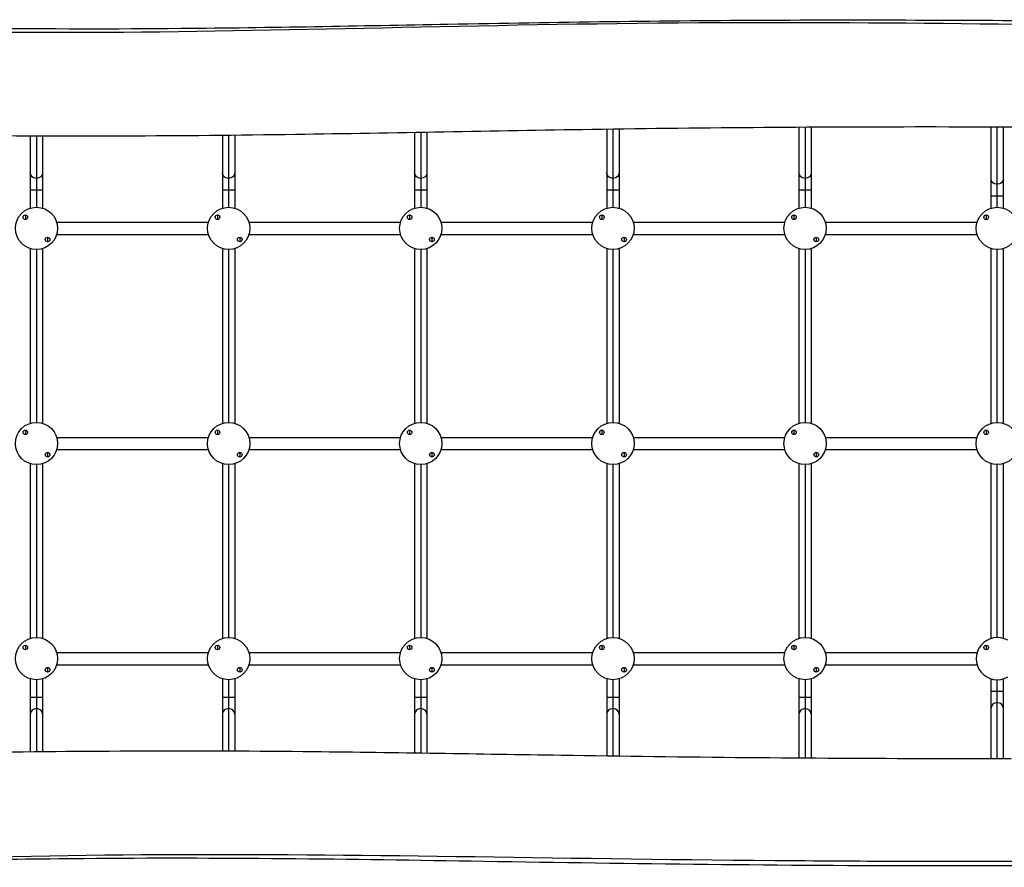
# Model space of a CAD drawing. Units: millimetres. Extents: x -5644 to 6014, y -5181 to 5064.
# Drawn here: x 1318 to 2599, y 101 to 1204 of the extents above; entities that cross this region are included whole.
import ezdxf

# ---------------------------------------------------------------- set-up
doc = ezdxf.new("R2010")
doc.units = ezdxf.units.MM
doc.header["$LTSCALE"] = 20
doc.layers.add('2d', color=230, linetype='Continuous')

msp = doc.modelspace()

# ---------------------------------------------------------------- linework, layer by layer
at = {"layer": '2d'}
for p, q in [((2331.5, 1064), (2331.5, 958.8)), ((2339.5, 1064), (2339.5, 960)), ((2347.5, 1064.1), (2347.5, 958.8)), ((2581.5, 958.8), (2581.5, 1064.4)), ((2589.5, 960), (2589.5, 1064.3)), ((2597.5, 958.8), (2597.5, 1064.3)), ((1331.5, 1052.6), (1331.5, 958.8)), ((1339.5, 1052.6), (1339.5, 960)), ((1347.5, 1052.6), (1347.5, 958.8)), ((1581.5, 1053.4), (1581.5, 958.8)), ((1589.5, 1053.5), (1589.5, 960)), ((1597.5, 1053.6), (1597.5, 958.8)), ((1831.5, 1057.2), (1831.5, 958.8)), ((1839.5, 1057.3), (1839.5, 960)), ((1847.5, 1057.5), (1847.5, 958.8)), ((2081.5, 1061.4), (2081.5, 958.8)), ((2089.5, 1061.6), (2089.5, 960)), ((2097.5, 1061.7), (2097.5, 958.8)), ((1331.5, 982.5), (1347.5, 982.5)), ((1581.5, 982.5), (1597.5, 982.5)), ((1831.5, 982.5), (1847.5, 982.5)), ((2081.5, 982.5), (2097.5, 982.5)), ((2331.5, 982.5), (2347.5, 982.5)), ((2581.5, 975), (2597.5, 975)), ((1325, 950), (1325, 944)), ((1575, 950), (1575, 944)), ((1825, 950), (1825, 944)), ((2075, 950), (2075, 944)), ((2325, 950), (2325, 944)), ((2575, 950), (2575, 944)), ((1365.8, 940.5), (1563.2, 940.5)), ((1615.8, 940.5), (1813.2, 940.5)), ((1865.8, 940.5), (2063.2, 940.5)), ((2115.8, 940.5), (2313.2, 940.5)), ((2365.8, 940.5), (2563.2, 940.5)), ((1365.8, 924.5), (1563.2, 924.5)), ((1615.8, 924.5), (1813.2, 924.5)), ((1865.8, 924.5), (2063.2, 924.5)), ((2115.8, 924.5), (2313.2, 924.5)), ((2365.8, 924.5), (2563.2, 924.5)), ((1354, 921), (1354, 915)), ((1604, 921), (1604, 915)), ((1854, 921), (1854, 915)), ((2104, 921), (2104, 915)), ((2354, 921), (2354, 915)), ((1331.5, 906.2), (1331.5, 678.8)), ((1339.5, 905), (1339.5, 680)), ((1347.5, 906.2), (1347.5, 678.8)), ((1581.5, 906.2), (1581.5, 678.8)), ((1589.5, 905), (1589.5, 680)), ((1597.5, 906.2), (1597.5, 678.8)), ((1831.5, 906.2), (1831.5, 678.8)), ((1839.5, 905), (1839.5, 680)), ((1847.5, 906.2), (1847.5, 678.8)), ((2081.5, 906.2), (2081.5, 678.8)), ((2089.5, 905), (2089.5, 680)), ((2097.5, 906.2), (2097.5, 678.8)), ((2331.5, 906.2), (2331.5, 678.8)), ((2339.5, 905), (2339.5, 680)), ((2347.5, 906.2), (2347.5, 678.8)), ((2581.5, 678.8), (2581.5, 906.2)), ((2589.5, 680), (2589.5, 905)), ((2597.5, 678.8), (2597.5, 906.2)), ((1325, 670), (1325, 664)), ((1575, 670), (1575, 664)), ((1825, 670), (1825, 664)), ((2075, 670), (2075, 664)), ((2325, 670), (2325, 664)), ((2575, 670), (2575, 664)), ((1365.8, 660.5), (1563.2, 660.5)), ((1615.8, 660.5), (1813.2, 660.5)), ((1865.8, 660.5), (2063.2, 660.5)), ((2115.8, 660.5), (2313.2, 660.5)), ((2365.8, 660.5), (2563.2, 660.5)), ((1354, 641), (1354, 635)), ((1365.8, 644.5), (1563.2, 644.5)), ((1604, 641), (1604, 635)), ((1615.8, 644.5), (1813.2, 644.5)), ((1854, 641), (1854, 635)), ((1865.8, 644.5), (2063.2, 644.5)), ((2104, 641), (2104, 635)), ((2115.8, 644.5), (2313.2, 644.5)), ((2354, 641), (2354, 635)), ((2365.8, 644.5), (2563.2, 644.5)), ((1331.5, 626.2), (1331.5, 398.8)), ((1339.5, 625), (1339.5, 400)), ((1347.5, 626.2), (1347.5, 398.8)), ((1581.5, 626.2), (1581.5, 398.8)), ((1589.5, 625), (1589.5, 400)), ((1597.5, 626.2), (1597.5, 398.8)), ((1831.5, 626.2), (1831.5, 398.8)), ((1839.5, 625), (1839.5, 400)), ((1847.5, 626.2), (1847.5, 398.8)), ((2081.5, 626.2), (2081.5, 398.8)), ((2089.5, 625), (2089.5, 400)), ((2097.5, 626.2), (2097.5, 398.8)), ((2331.5, 626.2), (2331.5, 398.8)), ((2339.5, 625), (2339.5, 400)), ((2347.5, 626.2), (2347.5, 398.8)), ((2581.5, 398.8), (2581.5, 626.2)), ((2589.5, 400), (2589.5, 625)), ((2597.5, 398.8), (2597.5, 626.2)), ((1325, 390), (1325, 384)), ((1575, 390), (1575, 384)), ((1825, 390), (1825, 384)), ((2075, 390), (2075, 384)), ((2325, 390), (2325, 384)), ((2575, 390), (2575, 384)), ((1365.8, 380.5), (1563.2, 380.5)), ((1615.8, 380.5), (1813.2, 380.5)), ((1865.8, 380.5), (2063.2, 380.5)), ((2115.8, 380.5), (2313.2, 380.5)), ((2365.8, 380.5), (2563.2, 380.5)), ((1354, 361), (1354, 355)), ((1365.8, 364.5), (1563.2, 364.5)), ((1604, 361), (1604, 355)), ((1615.8, 364.5), (1813.2, 364.5)), ((1854, 361), (1854, 355)), ((1865.8, 364.5), (2063.2, 364.5)), ((2104, 361), (2104, 355)), ((2115.8, 364.5), (2313.2, 364.5)), ((2354, 361), (2354, 355)), ((2365.8, 364.5), (2563.2, 364.5)), ((1331.5, 346.2), (1331.5, 251.4)), ((1347.5, 346.2), (1347.5, 251.6)), ((1581.5, 346.2), (1581.5, 252.4)), ((1597.5, 346.2), (1597.5, 252.4)), ((1831.5, 346.2), (1831.5, 249.9)), ((1847.5, 346.2), (1847.5, 249.7)), ((2081.5, 346.2), (2081.5, 246)), ((2097.5, 346.2), (2097.5, 245.8)), ((2331.5, 346.2), (2331.5, 243.3)), ((2347.5, 346.2), (2347.5, 243.2)), ((2581.5, 242.6), (2581.5, 346.2)), ((2597.5, 242.6), (2597.5, 346.2)), ((1339.5, 345), (1339.5, 251.5)), ((1589.5, 345), (1589.5, 252.4)), ((1839.5, 345), (1839.5, 249.8)), ((2089.5, 345), (2089.5, 245.9)), ((2339.5, 345), (2339.5, 243.3)), ((2589.5, 242.6), (2589.5, 345)), ((1331.5, 322.5), (1347.5, 322.5)), ((1581.5, 322.5), (1597.5, 322.5)), ((1831.5, 322.5), (1847.5, 322.5)), ((2081.5, 322.5), (2097.5, 322.5)), ((2331.5, 322.5), (2347.5, 322.5)), ((2581.5, 330), (2597.5, 330))]:
    msp.add_line(p, q, dxfattribs=at)
for centre, radius in [((1339.5, 932.5), 27.5), ((1325, 947), 3), ((1589.5, 932.5), 27.5), ((1575, 947), 3), ((1839.5, 932.5), 27.5), ((1825, 947), 3), ((2089.5, 932.5), 27.5), ((2075, 947), 3), ((2339.5, 932.5), 27.5), ((2325, 947), 3), ((2589.5, 932.5), 27.5), ((2575, 947), 3), ((1354, 918), 3), ((1604, 918), 3), ((1854, 918), 3), ((2104, 918), 3), ((2354, 918), 3), ((1339.5, 652.5), 27.5), ((1589.5, 652.5), 27.5), ((1839.5, 652.5), 27.5), ((2089.5, 652.5), 27.5), ((2339.5, 652.5), 27.5), ((2589.5, 652.5), 27.5), ((1325, 667), 3), ((1575, 667), 3), ((1825, 667), 3), ((2075, 667), 3), ((2325, 667), 3), ((2575, 667), 3), ((1354, 638), 3), ((1604, 638), 3), ((1854, 638), 3), ((2104, 638), 3), ((2354, 638), 3), ((1339.5, 372.5), 27.5), ((1589.5, 372.5), 27.5), ((1839.5, 372.5), 27.5), ((2089.5, 372.5), 27.5), ((2339.5, 372.5), 27.5), ((1325, 387), 3), ((1575, 387), 3), ((1825, 387), 3), ((2075, 387), 3), ((2325, 387), 3), ((2575, 387), 3), ((1354, 358), 3), ((1604, 358), 3), ((1854, 358), 3), ((2104, 358), 3), ((2354, 358), 3)]:
    msp.add_circle(centre, radius, dxfattribs=at)
msp.add_arc((2589.5, 372.5), 27.5, 60.5077, 299.6688, dxfattribs=at)
at = {"layer": '2d', "extrusion": (0, 0, -1)}
for centre, ratio, start_param, end_param in [((1339.5, 1004.7), 0.887952, 1.570796, 3.141593), ((1339.5, 1004.7), 0.887952, 0, 1.570796), ((1589.5, 1004.7), 0.887952, 1.570796, 3.141593), ((1589.5, 1004.7), 0.887952, 0, 1.570796), ((1839.5, 1004.7), 0.887952, 1.570796, 3.141593), ((1839.5, 1004.7), 0.887952, 0, 1.570796), ((2089.5, 1004.7), 0.887952, 1.570796, 3.141593), ((2089.5, 1004.7), 0.887952, 0, 1.570796), ((2339.5, 1004.7), 0.887952, 1.570796, 3.141593), ((2339.5, 1004.7), 0.887952, 0, 1.570796), ((2589.5, 996.9), 0.876781, 1.570796, 3.141593), ((2589.5, 996.9), 0.876781, 0, 1.570796)]:
    msp.add_ellipse(centre, major_axis=(8, 0), ratio=ratio, start_param=start_param, end_param=end_param, dxfattribs=at)
at = {"layer": '2d'}
for centre, ratio, start_param, end_param in [((2589.5, 308.1), 0.876781, 1.570796, 3.141593), ((2589.5, 308.1), 0.876781, 0, 1.570796), ((1339.5, 300.3), 0.887952, 1.570796, 3.141593), ((1339.5, 300.3), 0.887952, 0, 1.570796), ((1589.5, 300.3), 0.887952, 1.570796, 3.141593), ((1589.5, 300.3), 0.887952, 0, 1.570796), ((1839.5, 300.3), 0.887952, 1.570796, 3.141593), ((1839.5, 300.3), 0.887952, 0, 1.570796), ((2089.5, 300.3), 0.887952, 1.570796, 3.141593), ((2089.5, 300.3), 0.887952, 0, 1.570796), ((2339.5, 300.3), 0.887952, 1.570796, 3.141593), ((2339.5, 300.3), 0.887952, 0, 1.570796)]:
    msp.add_ellipse(centre, major_axis=(8, 0), ratio=ratio, start_param=start_param, end_param=end_param, dxfattribs=at)
for points, knots in [([(145.3, 1201.7), (238.5, 1202.2), (331.8, 1202.4), (619.2, 1202.2), (813.5, 1199.6), (1181, 1193.7), (1354.4, 1191.3), (1643.5, 1193.9), (1759.3, 1196.2), (2015, 1200.9), (2155, 1203.1), (2428.9, 1204.1), (2562.7, 1203.5), (2765.7, 1202.2), (2834.9, 1201.6), (2904.1, 1201)], [12.027383, 12.027383, 12.027383, 12.027383, 40.000163, 40.000163, 98.271564, 98.271564, 150.277421, 150.277421, 185.021719, 185.021719, 227.031737, 227.031737, 267.176614, 267.176614, 287.933865, 287.933865, 287.933865, 287.933865]), ([(2949.4, 1191.2), (2763.1, 1195.9), (2156.8, 1207.1), (1428.6, 1179.2), (782.3, 1196.5), (293.7, 1196.5), (145.8, 1196.1)], [0.0344094, 0.0344094, 0.0344094, 0.0344094, 0.2557019, 0.5113936, 0.7670517, 0.9080657, 0.9080657, 0.9080657, 0.9080657]), ([(2775.4, 1063.3), (2687, 1064), (2598.5, 1064.4), (2360.7, 1064.5), (2211.4, 1063.4), (1933.6, 1059.2), (1805.1, 1056.5), (1527.4, 1052.4), (1378, 1051.8), (1121.4, 1054.5), (1014.1, 1056.4), (746.1, 1060.6), (585.2, 1062.2), (336.3, 1062.5), (248.2, 1062.3), (160.1, 1061.9)], [13.474012, 13.474012, 13.474012, 13.474012, 40.000538, 40.000538, 84.809654, 84.809654, 123.359978, 123.359978, 168.159168, 168.159168, 200.34504, 200.34504, 248.599352, 248.599352, 275.02377, 275.02377, 275.02377, 275.02377]), ([(159.2, 241.7), (245.8, 240.9), (332.3, 240.6), (568.3, 240.5), (717.6, 241.6), (995.4, 245.8), (1123.9, 248.5), (1401.6, 252.6), (1551, 253.2), (1807.6, 250.5), (1914.9, 248.6), (2182.9, 244.4), (2343.8, 242.8), (2539, 242.6), (2573.3, 242.6), (2607.6, 242.6)], [14.034378, 14.034378, 14.034378, 14.034378, 40.000538, 40.000538, 84.809654, 84.809654, 123.359978, 123.359978, 168.159168, 168.159168, 200.34504, 200.34504, 248.599352, 248.599352, 258.8952, 258.8952, 258.8952, 258.8952]), ([(145.9, 110.1), (313.4, 106.8), (830.6, 100.2), (1500.4, 125.8), (2098.4, 109.8), (2516.6, 108.7), (2622, 108.7)], [0.0931991, 0.0931991, 0.0931991, 0.0931991, 0.2557019, 0.5113936, 0.7670517, 0.859285, 0.859285, 0.859285, 0.859285]), ([(2622.9, 102.7), (2583.3, 102.6), (2543.6, 102.6), (2309.8, 102.8), (2115.5, 105.4), (1748, 111.3), (1574.6, 113.7), (1285.5, 111.1), (1169.7, 108.8), (914, 104.1), (774, 101.9), (500.1, 100.9), (366.3, 101.5), (203.4, 102.6), (174.3, 102.8), (145.2, 103)], [28.10743, 28.10743, 28.10743, 28.10743, 40.000163, 40.000163, 98.271564, 98.271564, 150.277421, 150.277421, 185.021719, 185.021719, 227.031737, 227.031737, 267.176614, 267.176614, 275.900485, 275.900485, 275.900485, 275.900485])]:
    msp.add_open_spline(points, degree=3, knots=knots, dxfattribs=at)

doc.saveas('drawing.dxf')
